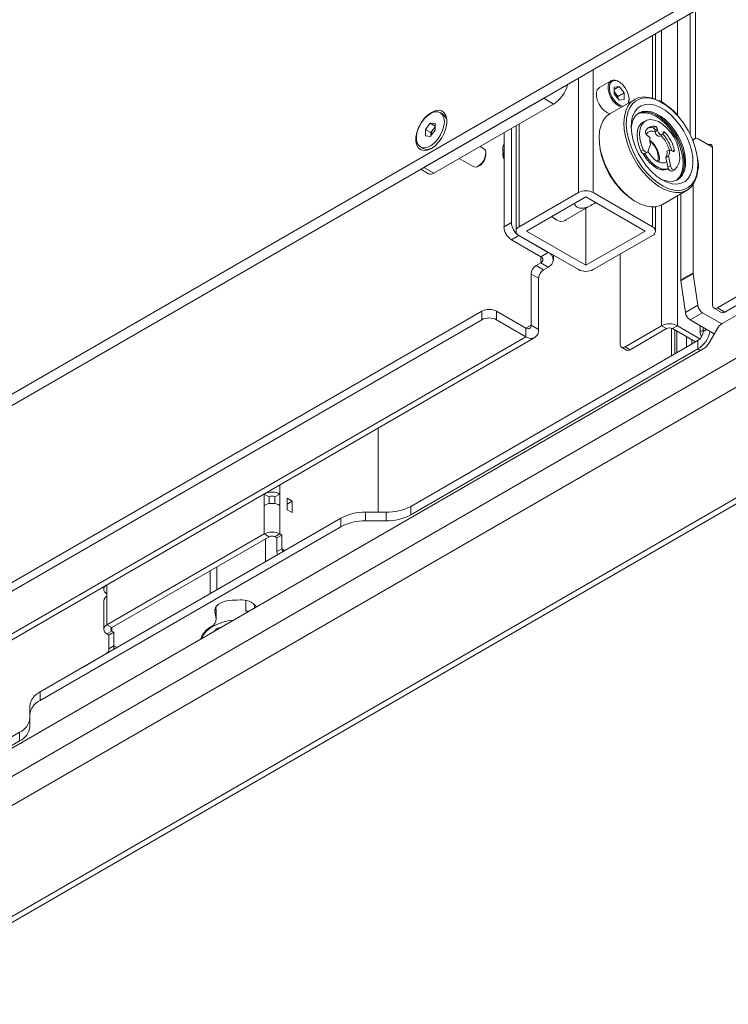
# Paper-space layout 'CHRST4-RES DOWN' of a CAD drawing. Units: millimetres. Extents: x 100 to 7623, y 254 to 7931.
# Drawn here: x 6790 to 6993, y 648 to 929 of the extents above; entities that cross this region are included whole.
import ezdxf

# ---------------------------------------------------------------- set-up
doc = ezdxf.new("R2010")
doc.units = ezdxf.units.MM

psp = doc.layouts.new('CHRST4-RES DOWN')

# ---------------------------------------------------------------- linework, layer by layer
at = {"color": 7, "linetype": 'Continuous', "lineweight": 18}
for p, q in [((7252.3, 993.25), (6990.89, 842.34)), ((7267.93, 981.78), (6423.74, 494.44)), ((7295.36, 965.94), (6451.18, 478.6)), ((6454.13, 478.58), (7297.5, 965.45)), ((6638.02, 735.8), (6982.8, 934.84)), ((6640.85, 734.16), (6985.63, 933.2)), ((6981.73, 930.95), (6981.73, 896.33)), ((6971.8, 906.44), (6971.8, 925.22)), ((6959.08, 911.76), (6955.72, 909.82)), ((6961.38, 910.11), (6959.93, 909.98)), ((6959.93, 909.27), (6961.38, 910.11)), ((6959.93, 909.98), (6959.93, 908.05)), ((6961.38, 910.11), (6962.82, 908.31)), ((6939.81, 906.75), (6905.52, 886.95)), ((6942.64, 905.12), (6939.81, 906.75)), ((6959.93, 908.68), (6960.33, 908.19)), ((6961.38, 906.25), (6959.93, 908.05)), ((6960.33, 908.19), (6961.05, 907.29)), ((6961.05, 907.29), (6962.82, 908.31)), ((6961.05, 906.66), (6961.05, 907.29)), ((6962.82, 906.38), (6962.82, 908.31)), ((6942.64, 905.12), (6908.34, 885.32)), ((6965.83, 906.43), (6958.76, 902.35)), ((6962.82, 906.38), (6961.38, 906.25)), ((6964.21, 906.34), (6964.08, 905.42)), ((6964.2, 906.45), (6964.21, 906.34)), ((6910.92, 902.22), (6910.17, 902.65)), ((6905.93, 897.87), (6907.34, 899.63)), ((6907.34, 899.63), (6908.75, 899.5)), ((6908.75, 898.81), (6907.34, 899.63)), ((6908.19, 897.85), (6908.75, 898.55)), ((6908.75, 899.5), (6908.75, 897.61)), ((6931.86, 898.9), (6931.86, 868.78)), ((6968.9, 900.3), (6968.19, 899.89)), ((6971.85, 898.67), (6971.15, 898.26)), ((6905.93, 895.98), (6905.93, 897.87)), ((6907.48, 896.97), (6905.93, 897.87)), ((6907.34, 895.85), (6905.93, 895.98)), ((6908.75, 897.61), (6907.34, 895.85)), ((6907.48, 896.97), (6908.19, 897.85)), ((6907.48, 896.03), (6907.48, 896.97)), ((6928.43, 869.97), (6928.43, 896.91)), ((6930.55, 871.19), (6930.55, 898.14)), ((6969.16, 896.44), (6970.21, 895.55)), ((6972.31, 898.07), (6971.6, 897.66)), ((6971.67, 897.18), (6971.6, 897.66)), ((6972.38, 897.59), (6971.67, 897.18)), ((6972.38, 897.59), (6972.31, 898.07)), ((6972.99, 895.94), (6973.7, 896.34)), ((6974, 897), (6973.9, 896.63)), ((6904.51, 892.83), (6905.25, 892.4)), ((6922.59, 892.4), (6921.6, 892.97)), ((6970.36, 893.51), (6969.58, 891.52)), ((6983, 895.22), (6982.39, 894.86)), ((6984, 895.12), (6988.1, 892.75)), ((6923.21, 890.57), (6923.21, 891.03)), ((6928.43, 891.96), (6928.08, 891.76)), ((6928.1, 891.01), (6928.1, 890.65)), ((6928.13, 891.5), (6928.18, 891.25)), ((6968.29, 892.06), (6967.59, 891.65)), ((6968.7, 890.9), (6969.41, 891.31)), ((6969.48, 889.72), (6968.71, 890.91)), ((6975.48, 890.27), (6974.77, 889.86)), ((6975.34, 887.02), (6974.77, 889.86)), ((6975.78, 892.03), (6975.07, 891.62)), ((6976.05, 887.42), (6975.48, 890.27)), ((6975.78, 892.03), (6976.85, 891.57)), ((6988.11, 892.59), (6988.11, 847.68)), ((6915.6, 889.51), (6919.59, 887.2)), ((6921.09, 887.35), (6921.48, 887.58)), ((6976.05, 887.42), (6975.34, 887.02)), ((6904.64, 886.45), (6906.84, 885.17)), ((6905.52, 886.95), (6908.34, 885.32)), ((6975.41, 886.56), (6975.49, 886.61)), ((6976.57, 885.92), (6977.28, 886.33)), ((6982.59, 856.88), (6982.59, 882.13)), ((6949.71, 879.81), (6932.74, 870.01)), ((6951.83, 878.58), (6934.86, 868.78)), ((6968.8, 868.78), (6951.83, 878.58)), ((6970.92, 870.01), (6953.95, 879.81)), ((6973.76, 876.37), (6980.83, 880.45)), ((6979.05, 854.84), (6979.05, 879.43)), ((6945.49, 871.6), (6954.71, 876.92)), ((6971.8, 868.78), (6971.8, 875.72)), ((6951.83, 875.26), (6951.83, 858.99)), ((6928.43, 869.97), (6930.55, 871.19)), ((6932.67, 867.52), (6930.55, 866.29)), ((6932.67, 867.52), (6941.08, 862.66)), ((6932.74, 867.56), (6949.71, 857.76)), ((6934.86, 868.78), (6951.83, 858.99)), ((6951.83, 858.99), (6968.8, 868.78)), ((6953.95, 857.76), (6970.92, 867.56)), ((7028.34, 869.27), (6989.52, 846.86)), ((7030.46, 868.04), (6991.64, 845.63)), ((6930.55, 866.29), (6938.96, 861.44)), ((6938.96, 861.44), (6941.08, 862.66)), ((6942.58, 860.58), (6942.58, 861.88)), ((6961.66, 836.49), (6961.66, 862.21)), ((6938.96, 859.72), (6937.62, 858.95)), ((6937.62, 858.95), (6939.74, 857.72)), ((6941.08, 858.5), (6938.96, 859.72)), ((6936.2, 856.5), (6936.2, 841.88)), ((6938.33, 855.27), (6936.2, 856.5)), ((6941.08, 858.5), (6939.74, 857.72)), ((6979.05, 854.84), (6982.59, 856.88)), ((6982.61, 856.59), (6979.08, 854.54)), ((6982.61, 856.59), (6983.88, 847.55)), ((6938.33, 855.27), (6938.33, 840.66)), ((6980.34, 845.5), (6979.08, 854.54)), ((6980.34, 845.5), (6983.88, 847.55)), ((6710.07, 723.5), (6922.06, 845.88)), ((6922.06, 843.43), (6922.06, 845.88)), ((6926.3, 845.88), (6926.3, 843.43)), ((6926.3, 845.88), (6934.72, 841.02)), ((6985.27, 845.39), (6981.74, 843.35)), ((6990.73, 842.24), (6985.27, 845.39)), ((6988.52, 846.76), (6990.64, 845.54)), ((6991.64, 845.63), (6989.52, 846.86)), ((6710.07, 721.05), (6922.06, 843.43)), ((6926.3, 843.43), (6934.72, 838.57)), ((6988.6, 839.39), (6981.74, 843.35)), ((6934.72, 841.02), (6934.72, 838.57)), ((6936.2, 841.88), (6938.33, 840.66)), ((6973.5, 841.7), (6963.07, 835.67)), ((6974.92, 840.88), (6964.49, 834.86)), ((6974.92, 840.88), (6973.5, 841.7)), ((6976.4, 833.16), (6976.4, 841)), ((6976.69, 840.88), (6978.1, 841.7)), ((6976.69, 840.88), (6983.23, 837.1)), ((6977.34, 833.7), (6977.34, 840.5)), ((6977.91, 834.04), (6977.91, 840.17)), ((6978.1, 841.7), (6984.52, 837.99)), ((6984.57, 839.92), (6984.57, 841.72)), ((6985.42, 840.08), (6985.42, 841.23)), ((6989.39, 840.76), (6987.1, 836.79)), ((6718.49, 713.74), (6934.72, 838.57)), ((6721.04, 713.49), (6937.27, 838.32)), ((6901.73, 790.05), (6983.93, 837.51)), ((6980.65, 835.61), (6980.65, 838.59)), ((6982.22, 836.52), (6982.22, 837.69)), ((6983.93, 837.51), (6983.93, 835.06)), ((6698.86, 669.67), (6985.6, 835.21)), ((6901.73, 787.6), (6983.93, 835.06)), ((6962.07, 835.58), (6963.49, 834.76)), ((6964.49, 834.86), (6963.07, 835.67)), ((6892.43, 812.44), (6892.43, 788.36)), ((6859.77, 793.58), (6859.77, 790.32)), ((6861.18, 792.77), (6859.78, 793.59)), ((6861.18, 790.8), (6861.18, 792.77)), ((6864.29, 793.59), (6862.88, 792.77)), ((6862.88, 792.77), (6862.88, 790.8)), ((6864.29, 790.32), (6864.29, 793.59)), ((6867.83, 791.55), (6866.41, 792.37)), ((6866.41, 792.37), (6866.41, 789.1)), ((6866.41, 790.73), (6867.83, 791.55)), ((6867.83, 788.28), (6867.83, 791.55)), ((6859.77, 782.16), (6859.77, 790.32)), ((6864.29, 790.32), (6864.29, 782.16)), ((6866.41, 789.1), (6867.83, 788.28)), ((6901.73, 790.05), (6901.73, 787.6)), ((6795.66, 736.99), (6881.73, 786.67)), ((6881.73, 784.22), (6881.73, 786.67)), ((6888.8, 788.36), (6888.8, 785.91)), ((6888.8, 788.36), (6894.66, 788.36)), ((6888.8, 785.91), (6894.66, 785.91)), ((6894.66, 785.91), (6894.66, 788.36)), ((6795.66, 734.54), (6881.73, 784.22)), ((6814.79, 756.2), (6859.77, 782.16)), ((6816.21, 755.38), (6861.18, 781.34)), ((6861.18, 781.34), (6859.77, 782.16)), ((6860.19, 774.24), (6860.19, 780.77)), ((6862.88, 781.34), (6864.29, 782.16)), ((6863.44, 781.02), (6862.88, 781.34)), ((6863.44, 781.02), (6864.86, 781.83)), ((6863.44, 777.1), (6863.44, 781.02)), ((6864.86, 781.83), (6864.29, 782.16)), ((6864.86, 777.91), (6864.86, 781.83)), ((6872.28, 781.22), (6865.71, 777.42)), ((6864.86, 777.91), (6863.44, 777.1)), ((6844.35, 765.1), (6844.35, 771.63)), ((6846.19, 772.69), (6846.19, 766.16)), ((6813.86, 767.08), (6813.86, 766.32)), ((6814.79, 764.36), (6814.79, 767.62)), ((6814.79, 764.36), (6814.79, 756.2)), ((6813.86, 763.06), (6813.86, 754.89)), ((6846.02, 760.37), (6845.9, 761.13)), ((6846.02, 757.92), (6846.02, 760.37)), ((6846.02, 760.37), (6846.04, 760.12)), ((6846.02, 757.92), (6845.7, 760.03)), ((6846.04, 757.67), (6846.04, 760.12)), ((6854.52, 760.06), (6855.3, 759.99)), ((6816.21, 755.38), (6814.79, 756.2)), ((6816.21, 754.4), (6814.79, 753.59)), ((6814.79, 753.59), (6815.36, 753.26)), ((6815.36, 753.26), (6816.77, 754.08)), ((6815.36, 749.34), (6815.36, 753.26)), ((6816.21, 754.4), (6816.77, 754.08)), ((6816.77, 750.16), (6816.77, 754.08)), ((6841.67, 752.12), (6841.63, 752.24)), ((6841.69, 752.4), (6841.69, 752.13)), ((6815.36, 749.34), (6816.77, 750.16)), ((6814.51, 747.87), (6807.94, 744.07)), ((6795.66, 736.99), (6795.66, 734.54)), ((6792.73, 730.46), (6792.73, 732.91)), ((6792.73, 727.07), (6792.73, 730.46)), ((6707.6, 677.98), (6789.8, 725.44)), ((6789.8, 722.99), (6789.8, 725.44)), ((6707.6, 675.54), (6789.8, 722.99))]:
    psp.add_line(p, q, dxfattribs=at)
at = {"color": 8, "linetype": 'Continuous', "lineweight": 18}
for p, q in [((6983.23, 931.82), (6983.23, 895.3)), ((6978.1, 901.78), (6978.1, 928.86)), ((6970.92, 924.71), (6970.92, 906.76)), ((6973.5, 926.2), (6973.5, 905.72)), ((6949.71, 912.47), (6949.71, 879.81)), ((6953.95, 914.92), (6953.95, 879.81)), ((7121.23, 905.42), (6563.1, 583.22)), ((6932.74, 899.4), (6932.74, 870.01)), ((6974.48, 897.01), (6973.91, 896.68)), ((6977.17, 891.9), (6976.7, 891.63)), ((6978.1, 841.7), (6978.1, 878.88)), ((6973.5, 876.23), (6973.5, 841.7)), ((6970.92, 875.67), (6970.92, 870.01)), ((6941.08, 862.66), (6941.08, 862.74)), ((6938.96, 861.44), (6938.96, 859.72)), ((6936.2, 841.88), (6934.72, 841.02)), ((6985.42, 840.41), (6984.57, 839.92)), ((6985.42, 840.08), (6986.41, 840.65)), ((6984.64, 834.65), (6983.93, 835.06)), ((6864.29, 796.19), (6864.29, 793.59)), ((6872.28, 781.22), (6872.28, 781.22)), ((6865.71, 777.42), (6864.86, 777.91)), ((6865.71, 777.42), (6865.71, 777.42)), ((6854.52, 760.06), (6854.52, 763.12)), ((6845.7, 760.53), (6845.7, 760.03)), ((6856.99, 762.03), (6856.99, 760.96)), ((6816.21, 754.4), (6816.21, 755.38)), ((6816.77, 750.16), (6817.62, 749.67)), ((6814.51, 747.87), (6814.51, 747.87)), ((6807.94, 744.07), (6807.94, 744.07))]:
    psp.add_line(p, q, dxfattribs=at)
at = {"color": 7, "linetype": 'Continuous', "lineweight": 18, "flags": 128}
for points in [[(6955.72, 909.82), (6955.64, 909.77), (6955.13, 909.21), (6954.87, 908.37), (6954.87, 907.34), (6955.13, 906.2), (6955.64, 905.05), (6956.34, 904), (6957.17, 903.14), (6958.07, 902.55), (6958.7, 902.32)], [(6964.21, 906.55), (6964.08, 907.58), (6963.71, 908.67), (6963.14, 909.72), (6962.41, 910.62), (6961.59, 911.32), (6960.75, 911.73), (6959.96, 911.83), (6959.3, 911.6), (6958.83, 911.07), (6958.58, 910.28), (6958.58, 909.31), (6958.83, 908.23), (6959.3, 907.16), (6959.96, 906.17), (6960.75, 905.36), (6961.59, 904.8), (6962.41, 904.54), (6962.54, 904.53)], [(6983.87, 886.03), (6983.61, 884.5), (6983.09, 883.02), (6982.35, 881.79), (6981.39, 880.83), (6980.24, 880.16), (6978.93, 879.81), (6977.49, 879.77), (6975.96, 880.06), (6974.36, 880.66), (6972.73, 881.56), (6971.12, 882.73), (6969.56, 884.16), (6968.09, 885.81), (6966.75, 887.63), (6965.56, 889.59), (6964.54, 891.64), (6963.74, 893.74), (6963.16, 895.82), (6962.82, 897.85), (6962.72, 899.78), (6962.88, 901.56), (6963.27, 903.15), (6963.91, 904.51), (6964.76, 905.61), (6965.82, 906.43), (6967.05, 906.94), (6968.43, 907.13), (6969.92, 907.01), (6971.49, 906.56), (6972.62, 906.07)], [(6963.96, 905.35), (6964.08, 905.66), (6964.21, 906.55)], [(6977.45, 900.73), (6978.75, 899.11), (6979.9, 897.33), (6980.88, 895.45), (6981.65, 893.52), (6982.19, 891.59), (6982.48, 889.71), (6982.52, 887.96), (6982.31, 886.36), (6981.85, 884.98), (6981.15, 883.84), (6980.24, 882.99), (6979.14, 882.44), (6977.89, 882.22), (6976.51, 882.32), (6975.05, 882.75), (6973.55, 883.49), (6972.06, 884.53), (6970.61, 885.83), (6969.25, 887.35), (6968.02, 889.05), (6966.95, 890.89), (6966.07, 892.8), (6965.42, 894.74), (6965, 896.65), (6964.83, 898.47), (6964.91, 900.16), (6965.25, 901.65), (6965.83, 902.91), (6966.64, 903.91), (6967.65, 904.62), (6968.83, 905), (6970.15, 905.06), (6971.58, 904.79), (6973.06, 904.21), (6974.56, 903.31), (6976.04, 902.14), (6977.45, 900.73)], [(6907.64, 892.42), (6908.7, 893.19), (6909.71, 894.21), (6910.59, 895.42), (6911.3, 896.76), (6911.8, 898.15), (6912.06, 899.5), (6912.06, 900.74), (6911.8, 901.8), (6911.3, 902.61), (6910.59, 903.12), (6909.71, 903.32), (6908.7, 903.18), (6907.64, 902.71), (6906.57, 901.95), (6905.57, 900.93), (6904.68, 899.71), (6903.97, 898.37), (6903.47, 896.99), (6903.21, 895.64), (6903.21, 894.4), (6903.47, 893.34), (6903.97, 892.53), (6904.68, 892.01), (6905.57, 891.82), (6906.57, 891.96), (6907.64, 892.42)], [(6911.35, 900.05), (6911.22, 901.13), (6910.85, 902), (6910.26, 902.6), (6909.49, 902.89), (6908.58, 902.86), (6907.59, 902.51), (6906.59, 901.85), (6905.63, 900.94), (6904.78, 899.83), (6904.1, 898.59), (6903.61, 897.29), (6903.36, 896.02), (6903.36, 894.86), (6903.61, 893.88), (6904.1, 893.15), (6904.78, 892.7), (6905.63, 892.56), (6906.59, 892.76), (6907.59, 893.26), (6908.58, 894.05), (6909.49, 895.07), (6910.26, 896.26), (6910.85, 897.54), (6911.22, 898.83), (6911.35, 900.05)], [(6958.76, 902.35), (6958.75, 902.34), (6957.69, 901.53), (6956.84, 900.43), (6956.2, 899.07), (6955.8, 897.48), (6955.65, 895.7), (6955.75, 893.77), (6956.09, 891.74), (6956.67, 889.66), (6957.47, 887.56), (6958.48, 885.51), (6959.68, 883.55), (6961.02, 881.73), (6962.49, 880.08), (6964.05, 878.65), (6965.66, 877.47), (6967.28, 876.58), (6968.88, 875.98), (6970.42, 875.69), (6971.86, 875.73), (6973.17, 876.08), (6973.76, 876.37)], [(6963.9, 902.83), (6963.83, 902.63), (6963.51, 901), (6963.43, 899.18), (6963.61, 897.23), (6964.04, 895.2), (6964.7, 893.12), (6965.58, 891.06), (6966.67, 889.06), (6967.92, 887.17), (6969.32, 885.45), (6970.83, 883.92), (6972.4, 882.64), (6974.01, 881.62), (6975.61, 880.9), (6976.37, 880.67)], [(6975.94, 899.27), (6974.62, 900.58), (6973.24, 901.65), (6971.85, 902.44), (6970.47, 902.93), (6969.17, 903.1), (6967.98, 902.95), (6966.93, 902.47), (6966.07, 901.7), (6965.42, 900.65), (6965, 899.35), (6964.84, 898.12)], [(6966.68, 902.29), (6967.73, 902.61), (6968.97, 902.64), (6970.3, 902.34), (6971.68, 901.74), (6973.08, 900.83), (6974.43, 899.67), (6975.7, 898.28), (6976.86, 896.71), (6977.85, 895), (6978.65, 893.22), (6979.24, 891.42), (6979.59, 889.66), (6979.69, 888), (6979.54, 886.48), (6979.15, 885.16), (6978.53, 884.08), (6977.69, 883.28), (6977.66, 883.26)], [(6966.77, 902.36), (6966.98, 902.47), (6968.08, 902.82), (6969.32, 902.84), (6970.65, 902.55), (6972.04, 901.94), (6973.43, 901.04), (6974.78, 899.87), (6976.06, 898.48), (6977.21, 896.91), (6978.2, 895.21), (6979, 893.43), (6979.59, 891.63), (6979.94, 889.87), (6980.04, 888.2), (6979.9, 886.68), (6979.51, 885.36), (6978.88, 884.29), (6978.04, 883.48), (6977.77, 883.3)], [(6975.58, 899.06), (6974.27, 900.37), (6972.89, 901.44), (6971.49, 902.23), (6970.12, 902.72), (6968.82, 902.89), (6967.62, 902.74), (6966.93, 902.47)], [(6967.59, 891.65), (6966.98, 893.23), (6966.61, 894.8), (6966.5, 896.27), (6966.66, 897.59), (6967.06, 898.69), (6967.71, 899.53), (6968.19, 899.89)], [(6968.29, 892.06), (6967.69, 893.64), (6967.32, 895.21), (6967.21, 896.68), (6967.36, 898), (6967.77, 899.1), (6968.41, 899.94), (6969.26, 900.47), (6970.28, 900.68), (6971.42, 900.54), (6972.63, 900.08), (6973.86, 899.3), (6975.05, 898.25), (6976.14, 896.97), (6977.09, 895.52), (6977.85, 893.97), (6978.39, 892.39), (6978.68, 890.84), (6978.72, 889.4), (6978.49, 888.14), (6978.02, 887.11), (6977.31, 886.35)], [(6973.13, 883.75), (6974.09, 883.35), (6975.43, 883.01), (6976.68, 883), (6977.81, 883.32), (6978.76, 883.94), (6979.52, 884.86), (6980.06, 886.04), (6980.36, 887.44), (6980.4, 889.03), (6980.2, 890.74), (6979.76, 892.53), (6979.09, 894.33), (6978.2, 896.09), (6977.14, 897.76), (6975.94, 899.27)], [(6977.95, 883.39), (6978.41, 883.74), (6979.17, 884.66), (6979.7, 885.84), (6980, 887.24), (6980.05, 888.82), (6979.85, 890.54), (6979.41, 892.32), (6978.73, 894.13), (6977.85, 895.89), (6976.79, 897.55), (6975.58, 899.06)], [(6972.99, 895.94), (6972.9, 895.9), (6972.66, 895.9), (6972.4, 896.01), (6972.14, 896.23), (6971.92, 896.52), (6971.76, 896.85), (6971.67, 897.18)], [(6973.9, 896.63), (6973.79, 896.42), (6973.61, 896.31), (6973.37, 896.31), (6973.11, 896.42), (6972.85, 896.64), (6972.63, 896.92), (6972.46, 897.26), (6972.38, 897.59)], [(6974.26, 895.05), (6973.4, 896.04), (6973.31, 896.12)], [(6974.48, 897.01), (6974.41, 897.07), (6974.33, 897.12), (6974.26, 897.15), (6974.19, 897.16), (6974.12, 897.15), (6974.07, 897.12), (6974.03, 897.07), (6974, 897)], [(6988.11, 892.59), (6988.08, 892.89), (6988, 893.15), (6987.87, 893.36), (6987.69, 893.5), (6987.48, 893.58), (6987.23, 893.59), (6986.97, 893.53), (6986.84, 893.48)], [(6919.59, 887.2), (6920.03, 887.07), (6920.72, 887.18), (6921.46, 887.6), (6922.15, 888.29), (6922.72, 889.17), (6923.08, 890.11), (6923.21, 891.03)], [(6928.1, 891.01), (6928.24, 890.15), (6928.43, 889.65)], [(6928.1, 890.65), (6928.21, 889.94), (6928.43, 889.41)], [(6968.7, 890.9), (6968.64, 890.87), (6968.47, 890.86), (6968.28, 890.9), (6968.08, 891.02), (6967.89, 891.19), (6967.72, 891.41), (6967.59, 891.65)], [(6969.12, 889.51), (6968.28, 890.83), (6968.23, 890.93)], [(6969.58, 891.52), (6969.48, 891.37), (6969.35, 891.28), (6969.18, 891.26), (6968.99, 891.31), (6968.79, 891.43), (6968.6, 891.6), (6968.43, 891.81), (6968.29, 892.06)], [(6969.62, 891.64), (6969.89, 891.17), (6970.69, 890.09), (6971.6, 889.2), (6972.56, 888.59), (6973.5, 888.29), (6974.35, 888.33), (6975.01, 888.67)], [(6976.85, 891.57), (6976.93, 891.55), (6977, 891.54), (6977.06, 891.56), (6977.11, 891.6), (6977.14, 891.65), (6977.17, 891.73), (6977.17, 891.81), (6977.17, 891.9)], [(6975.41, 886.56), (6975.28, 886.49), (6974.39, 886.25), (6973.37, 886.32), (6972.28, 886.71), (6971.17, 887.4), (6970.1, 888.35), (6969.12, 889.51)], [(6975.48, 886.63), (6974.74, 886.45), (6973.72, 886.53), (6972.63, 886.92), (6971.53, 887.6), (6970.46, 888.55), (6969.48, 889.72)], [(6976.57, 885.92), (6976.46, 885.88), (6976.28, 885.89), (6976.08, 885.96), (6975.89, 886.09), (6975.7, 886.28), (6975.54, 886.51), (6975.42, 886.76), (6975.34, 887.02)], [(6977.31, 886.35), (6977.16, 886.29), (6976.99, 886.29), (6976.79, 886.37), (6976.59, 886.5), (6976.41, 886.69), (6976.25, 886.92), (6976.13, 887.17), (6976.05, 887.42)], [(6946.2, 872.01), (6946.12, 871.93), (6945.41, 871.58), (6944.54, 871.56), (6943.59, 871.88), (6942.62, 872.52), (6942.12, 872.97)], [(6863.44, 777.1), (6863.49, 776.61), (6863.61, 776.21)], [(6814.59, 767.5), (6814.4, 767.35), (6814.1, 767.03), (6813.92, 766.68), (6813.86, 766.32), (6813.92, 765.96), (6814.1, 765.62), (6814.4, 765.3), (6814.79, 765.02)], [(6845.7, 760.03), (6845.71, 760.57), (6845.89, 761.1), (6846.24, 761.6), (6846.74, 762.06), (6847.39, 762.45), (6848.15, 762.77), (6849, 763), (6849.91, 763.13)], [(6851.06, 757.54), (6849.88, 757.37), (6847.97, 756.93), (6846.22, 756.29), (6844.7, 755.49), (6843.45, 754.54), (6842.52, 753.48), (6841.92, 752.34), (6841.89, 752.24)], [(6816.61, 749.08), (6816.73, 749.62), (6816.77, 750.16)]]:
    psp.add_lwpolyline(points, dxfattribs=at)
at = {"color": 8, "linetype": 'Continuous', "lineweight": 18, "flags": 128}
for points in [[(6962.06, 904.26), (6961.42, 904.49), (6960.53, 905.08), (6959.7, 905.94), (6959, 906.99), (6958.49, 908.14), (6958.23, 909.28), (6958.23, 910.31), (6958.49, 911.15), (6959, 911.71), (6959.08, 911.76)], [(6978.04, 901.84), (6976.54, 903.37), (6974.96, 904.65), (6973.35, 905.67), (6971.75, 906.39), (6970.2, 906.79), (6968.74, 906.87), (6967.39, 906.63), (6966.2, 906.06), (6965.2, 905.19), (6964.4, 904.04), (6963.9, 902.83)], [(6976.37, 880.67), (6977.16, 880.5), (6978.63, 880.42), (6979.97, 880.66), (6981.16, 881.23), (6982.16, 882.1), (6982.96, 883.25), (6983.53, 884.66), (6983.85, 886.3), (6983.93, 888.11), (6983.85, 889.28)]]:
    psp.add_lwpolyline(points, dxfattribs=at)
at = {"color": 7, "linetype": 'Continuous', "lineweight": 18}
for centre, radius, start, end in [((6937.62, 912.94), 9.3, 302.691, 345.9902), ((6959.96, 909.75), 2.19, 52.5941, 113.8101), ((6958.03, 906.36), 2.94, 38.5169, 49.6948), ((6957.74, 906.08), 3.34, 10.6223, 39.0686), ((6909.44, 900.02), 2.65, 356.7884, 56.1139), ((6960.73, 886.21), 23.33, 7.5613, 42.0747), ((6910.31, 896.18), 2.7, 125.2182, 141.8194), ((6971.1, 896.5), 2.3, 70.9223, 163.9549), ((6970.38, 895.75), 2.63, 73.1618, 107.2913), ((6970.86, 897.57), 0.751, 7.0795, 67.4448), ((6971.56, 897.98), 0.751, 7.0795, 67.4448), ((6910.55, 895.88), 3.07, 140.2279, 177.3607), ((6969.61, 897.01), 0.733, 170.2522, 231.6615), ((6970.79, 895.41), 1.99, 63.778, 147.4276), ((6974.34, 894.81), 4.19, 169.8551, 198.0768), ((6966.6, 889.57), 10.05, 12.6108, 43.7605), ((6967.36, 890.01), 9.98, 10.9069, 44.4891), ((6967.69, 890.18), 8.18, 12.6327, 36.5505), ((6983.45, 894.45), 0.866, 50.4012, 185.9927), ((6906.41, 894.86), 2.72, 244.7423, 302.3661), ((6919.46, 890.74), 3.76, 302.6112, 357.3942), ((6921.8, 891.21), 1.43, 352.4814, 56.2064), ((6934.02, 892.54), 5.98, 192.4627, 200.649), ((6978.5, 896.48), 22.98, 190.1932, 234.0149), ((6972.29, 891.2), 2.82, 331.7945, 8.7056), ((6972.99, 891.6), 2.82, 331.7945, 8.7056), ((6907.47, 886.55), 1.51, 245.6929, 305.6176), ((6951.83, 875.71), 4.61, 62.6097, 117.3903), ((6935.15, 871.4), 4.61, 182.6055, 237.3945), ((6933.03, 870.18), 4.61, 182.6055, 237.3945), ((6933.2, 868.78), 1.31, 110.7834, 249.2166), ((6970.46, 868.78), 1.31, 290.7834, 69.2166), ((6940.29, 860.58), 2.23, 290.7834, 69.2166), ((6939.27, 856.36), 3.07, 122.6055, 177.3945), ((6938.64, 860.58), 0.917, 290.7834, 69.2166), ((6941.4, 855.13), 3.07, 122.6055, 177.3945), ((6951.83, 861.86), 4.61, 242.6097, 297.3903), ((6984.72, 856.89), 2.13, 180.165, 188.1385), ((6981.19, 854.85), 2.13, 180.165, 188.1385), ((6986.97, 848.02), 3.13, 188.6904, 237.0932), ((6988.97, 847.54), 0.873, 170.786, 309.2033), ((6924.18, 841.79), 4.61, 62.6097, 117.3903), ((6983.44, 845.98), 3.13, 188.6904, 237.0932), ((6991.06, 846.45), 1.01, 245.6929, 305.6176), ((6924.18, 839.34), 4.61, 62.6097, 117.3903), ((6975.8, 837.26), 5, 62.6097, 117.3903), ((6993.18, 838.67), 4.33, 121.9547, 151.1444), ((6935.3, 841.73), 0.917, 230.7967, 9.214), ((6936.13, 840.3), 2.23, 230.7967, 9.214), ((6975.8, 839.17), 1.92, 62.6097, 117.3903), ((6979.56, 841.79), 8.02, 303.0251, 347.714), ((6982.19, 840.23), 3.23, 302.6055, 357.3945), ((6987.44, 840.02), 2.87, 181.9202, 210.1653), ((6962.52, 836.35), 0.873, 170.786, 309.2033), ((6983.31, 838.88), 4.33, 301.9547, 331.1444), ((6963.9, 835.68), 1.01, 245.6929, 305.6176), ((6862.02, 789.17), 4.97, 62.7932, 114.0728), ((6862.03, 791.14), 1.84, 62.6097, 117.3903), ((6862.03, 785.96), 4.92, 62.6097, 117.3903), ((6894.94, 802.79), 14.43, 268.8559, 298.0402), ((6888.51, 773.94), 14.43, 88.8559, 118.0402), ((6888.51, 771.49), 14.43, 88.8559, 118.0402), ((6894.94, 800.34), 14.43, 268.8559, 298.0402), ((6862.03, 777.79), 4.92, 62.6097, 117.3903), ((6862.03, 779.71), 1.84, 62.6097, 117.3903), ((6865.37, 777.83), 0.524, 170.786, 309.2033), ((6815.46, 762.9), 1.61, 114.3747, 174.3052), ((6853.18, 726.78), 36.5, 90.6383, 95.1443), ((6853.44, 757.98), 5.34, 38.7047, 97.1586), ((6843.69, 757.8), 2.34, 294.7798, 2.8859), ((6854.86, 765.21), 5.16, 266.1531, 276.6536), ((6815.29, 754.89), 1.4, 110.7834, 249.2166), ((6816.39, 754.89), 0.524, 110.7834, 249.2166), ((6847.58, 750.07), 6.32, 117.4503, 161.6166), ((6847.3, 753.46), 1.9, 90.0781, 149.9166), ((6813.52, 749.42), 1.84, 302.6055, 357.3945), ((6797.74, 732.41), 5.03, 114.3747, 174.3052), ((6797.74, 729.96), 5.03, 114.3747, 174.3052), ((6787.73, 730.02), 5.03, 294.3747, 354.3052), ((6787.73, 727.57), 5.03, 294.3747, 354.3052)]:
    psp.add_arc(centre, radius, start, end, dxfattribs=at)
at = {"color": 8, "linetype": 'Continuous', "lineweight": 18}
psp.add_arc((6966.93, 889.84), 5.61, 347.9011, 54.7122, dxfattribs=at)
at = {"color": 7, "linetype": 'Continuous', "lineweight": 18}
for points, knots in [([(6978.06, 901.97), (6977.81, 902.24), (6977.09, 903.02), (6975.84, 904.17), (6974.34, 905.29), (6973.35, 905.83), (6972.88, 906.08)], [0, 0, 0, 0, 0.1531827, 0.4443254, 0.7360312, 1, 1, 1, 1]), ([(6928.19, 893.09), (6928.11, 892.72), (6928.01, 892.23), (6928.06, 891.85), (6928.08, 891.76)], [0, 0, 0, 0, 0.749761, 1, 1, 1, 1]), ([(6928.43, 893.63), (6928.37, 893.52), (6928.26, 893.33), (6928.21, 893.16), (6928.19, 893.09)], [0, 0, 0, 0, 0.592063, 1, 1, 1, 1]), ([(6972.82, 888.54), (6972.86, 888.8), (6972.96, 889.4), (6972.83, 890.44), (6972.49, 891.6), (6971.94, 892.74), (6971.2, 893.76), (6970.6, 894.43), (6970.24, 894.66), (6970.2, 894.69)], [0, 0, 0, 0, 0.126558, 0.293758, 0.464079, 0.633959, 0.804013, 0.975441, 1, 1, 1, 1]), ([(6928.43, 890.63), (6928.31, 890.93), (6928.16, 891.31), (6928.09, 891.69), (6928.08, 891.76)], [0, 0, 0, 0, 0.809972, 1, 1, 1, 1]), ([(6984, 886.25), (6984.05, 886.73), (6984.12, 887.59), (6984.03, 888.55), (6983.99, 888.98)], [0, 0, 0, 0, 0.546469, 1, 1, 1, 1]), ([(6954.06, 876.56), (6953.81, 876.42), (6953.32, 876.14), (6952.41, 875.7), (6951.38, 875.34), (6950.3, 875.25), (6949.41, 875.54), (6948.84, 876.07), (6948.69, 876.52), (6948.61, 876.72)], [0, 0, 0, 0, 0.135197, 0.269533, 0.423646, 0.598163, 0.753608, 0.886654, 1, 1, 1, 1]), ([(6954.66, 876.95), (6954.61, 876.91), (6954.48, 876.8), (6954.22, 876.65), (6954.06, 876.56)], [0, 0, 0, 0, 0.380281, 1, 1, 1, 1])]:
    psp.add_open_spline(points, degree=3, knots=knots, dxfattribs=at)

doc.saveas('drawing.dxf')
